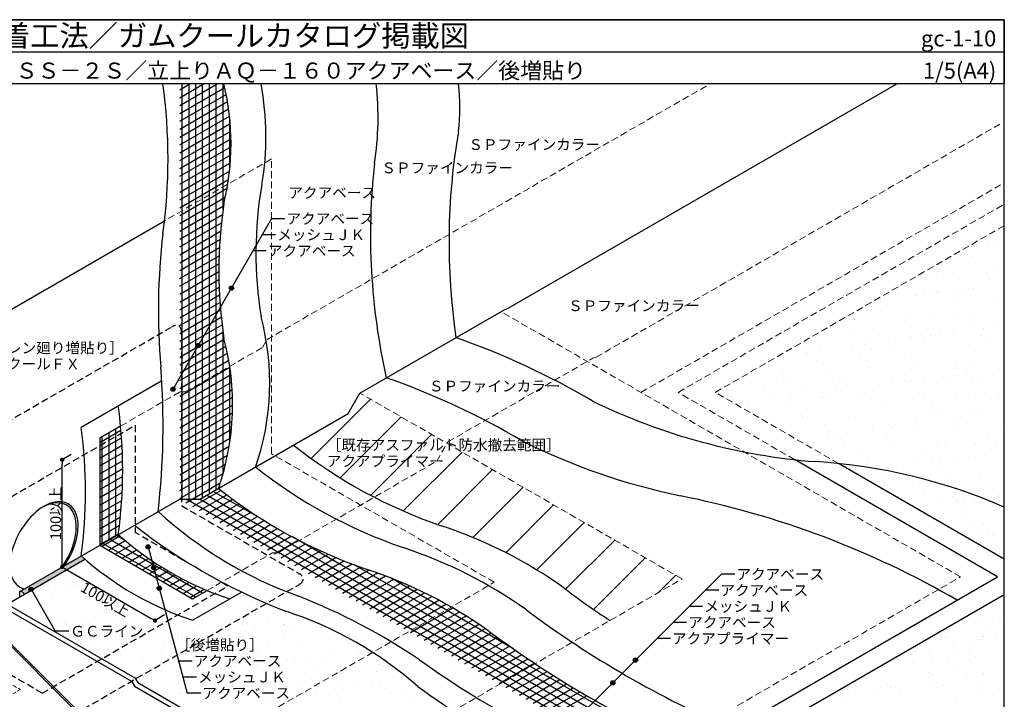
# Model space of a CAD drawing. Units: millimetres. Extents: x 0 to 1380, y 0 to 955.
# Drawn here: x 462 to 1380, y 321 to 955 of the extents above; entities that cross this region are included whole.
import ezdxf
from ezdxf.enums import TextEntityAlignment as Align

# ---------------------------------------------------------------- set-up
doc = ezdxf.new("R2010")
doc.units = ezdxf.units.MM
doc.header["$LTSCALE"] = 0.5
doc.linetypes.add('DASHED', pattern=[19.05, 12.7, -6.35])
doc.layers.get('0').update_dxf_attribs({"plot": 0})
for name, color, linetype in [('BOUSUI', 1, 'Continuous'), ('color', 9, 'Continuous'), ('HATCH', 9, 'Continuous'), ('KANAMONO', 4, 'Continuous'), ('KUTAI', 3, 'Continuous'), ('MOJI', 7, 'Continuous'), ('sunpo', 7, 'Continuous'), ('WAKU', 7, 'Continuous')]:
    doc.layers.add(name, color=color, linetype=linetype)
doc.layers.add('bousui2', color=40, linetype='DASHED', lineweight=5)
doc.styles.add('MSゴシック', font='MS Gothic.ttf')

# ---------------------------------------------------------------- blocks, each defined once
blk = doc.blocks.new('_Dot')
at = {"color": 0, "linetype": 'ByBlock', "lineweight": -2}
blk.add_line((-0.5, 0), (-1, 0), dxfattribs=at)
at = {"color": 0, "linetype": 'ByBlock', "const_width": 0.5}
blk.add_lwpolyline([(-0.25, 0, 1), (0.25, 0, 1)], format="xyb", close=True, dxfattribs=at)

msp = doc.modelspace()

# ---------------------------------------------------------------- hatches: boundary and pattern name
at = {"layer": 'color'}
h = msp.add_hatch(color=9, dxfattribs=at)
edge = h.paths.add_edge_path()
edge.add_arc((714.89, 674), 294.27, 228.23508, 229.12508)
edge.add_line((522.32, 451.49), (465.96, 418.95))
edge.add_arc((460.66, 414.77), 6.76, 38.27902, 81.72098)
edge.add_line((461.63, 421.45), (518.89, 454.51))
at = {"layer": 'MOJI'}
h = msp.add_hatch(color=256, dxfattribs=at)
edge = h.paths.add_edge_path()
edge.add_arc((659.01, 704.55), 2, 0, 360)
h = msp.add_hatch(color=256, dxfattribs=at)
edge = h.paths.add_edge_path()
edge.add_arc((628.03, 650.88), 2, 0, 360)
h = msp.add_hatch(color=256, dxfattribs=at)
edge = h.paths.add_edge_path()
edge.add_arc((604.54, 610.19), 2, 0, 360)
h = msp.add_hatch(color=256, dxfattribs=at)
edge = h.paths.add_edge_path()
edge.add_arc((581.31, 463.04), 2, 0, 360)
h = msp.add_hatch(color=256, dxfattribs=at)
edge = h.paths.add_edge_path()
edge.add_arc((586.49, 443.73), 2, 0, 360)
h = msp.add_hatch(color=256, dxfattribs=at)
edge = h.paths.add_edge_path()
edge.add_arc((472.13, 423.4), 2, 0, 360)
h = msp.add_hatch(color=256, dxfattribs=at)
edge = h.paths.add_edge_path()
edge.add_arc((591.67, 424.41), 2, 0, 360)
h = msp.add_hatch(color=256, dxfattribs=at)
edge = h.paths.add_edge_path()
edge.add_arc((1035.92, 357.34), 2, 0, 360)
h = msp.add_hatch(color=256, dxfattribs=at)
edge = h.paths.add_edge_path()
edge.add_arc((1014.7, 336.13), 2, 0, 360)

# ---------------------------------------------------------------- linework, layer by layer
msp.add_line((0, 925), (1380, 925))
at = {"layer": 'BOUSUI'}
for p, q in [((917.25, 685.68), (1279.8, 895)), ((413.52, 661.67), (596.54, 767.34)), ((778.88, 606.57), (914.17, 684.68)), ((914.17, 684.68), (917.25, 685.68)), ((914.17, 684.68), (914.17, 684.68)), ((593.97, 617.86), (518.89, 574.51)), ((767.82, 587.41), (778.88, 606.57)), ((629.52, 507.56), (767.82, 587.41)), ((1373.8, 435.09), (1184.4, 544.44)), ((1380, 451.51), (1225.35, 540.79)), ((461.63, 421.45), (610.78, 507.56)), ((610.78, 507.56), (629.52, 507.56)), ((428.4, 397.26), (522.32, 451.49)), ((503.52, 439.95), (503.52, 439.95)), ((503.52, 439.95), (503.52, 439.95)), ((1045.67, 245.65), (1373.8, 435.09)), ((461.63, 416.45), (461.63, 421.45)), ((622.81, 394.51), (668.52, 420.9)), ((1050.86, 228.64), (1380, 418.67)), ((449.83, 409.64), (569.05, 340.81)), ((449.83, 404.64), (565.88, 337.64)), ((428.4, 397.26), (516.39, 309.28)), ((428.4, 395.26), (515.25, 308.41)), ((569.05, 340.81), (571.64, 336.31)), ((565.88, 337.64), (568.47, 333.14)), ((568.47, 333.14), (735.62, 236.64)), ((571.64, 336.31), (735.62, 241.64))]:
    msp.add_line(p, q, dxfattribs=at)
for centre, radius, start, end in [((102.23, 825.26), 497.7, 351.94438, 8.05562), ((421.15, 839.31), 237.5, 346.43762, 13.56238), ((429.75, 846.21), 261.51, 350.06762, 10.75386), ((528.96, 863.66), 266.91, 350.78638, 6.74355), ((684.99, 872.85), 187.08, 353.19996, 6.80004), ((1476.65, 747.31), 614.65, 170.31672, 188.32697), ((1395.66, 754.02), 606.93, 173.67147, 192.67975), ((1060.29, 737.29), 378.38, 170.29146, 189.08419), ((1069.48, 720.58), 422.19, 171.41401, 188.58599), ((1229.33, 683.23), 638.42, 173.49916, 184.67714), ((457.78, 615.92), 237.03, 340.69562, 15.06986), ((423.14, 595.92), 237.03, 340.69562, 15.06986), ((627.34, -27.14), 726.61, 59.5426, 70.61747), ((-93.01, 575.96), 688.26, 353.31982, 4.60119), ((562.38, -64.64), 726.61, 59.5426, 70.61747), ((1249.33, 1120.77), 579.98, 244.06307, 265.52296), ((112.34, 534.51), 445.25, 352.25543, 7.74457), ((77.7, 514.51), 445.25, 352.25543, 7.74457), ((1202.8, 1108.37), 610.63, 243.53866, 258.18709), ((1005.06, 922.13), 464.38, 231.64056, 251.105), ((1171.62, 23.02), 520.56, 66.40231, 86.42716), ((969.68, 901.7), 464.38, 231.64056, 251.105), ((935.04, 881.7), 464.38, 231.64056, 251.105), ((911.54, -321.57), 848.68, 59.9857, 78.70309), ((855.28, 787.47), 393.8, 227.76477, 250.20326), ((913.96, 926.99), 562.46, 232.10325, 248.70583), ((718.65, 71.64), 433.05, 54.5945, 71.69285), ((749.53, 694), 294.27, 228.23508, 251.76492), ((683.27, 51.21), 433.05, 54.5945, 71.69285), ((714.89, 674), 294.27, 228.23508, 251.76492), ((648.63, 31.21), 433.05, 54.5945, 71.69285), ((1300.62, 847.21), 536.85, 231.92421, 237.51384), ((460.66, 414.77), 6.76, 38.27902, 81.72098), ((507.6, -126), 583.7, 55.93002, 68.45976), ((1501.95, 1164.7), 949.09, 233.25593, 246.74407), ((602, 70.6), 349.34, 48.6127, 72.0438), ((1467.3, 1144.7), 949.09, 233.25593, 246.74407), ((1353.15, 1080.89), 890.05, 234.36509, 249.78998), ((1214.45, 851.39), 643.87, 233.66709, 255.28218)]:
    msp.add_arc(centre, radius, start, end, dxfattribs=at)
msp.add_ellipse((484.23, 464.2), major_axis=(-22.47, -38.93), ratio=0.57735, start_param=1.413296, end_param=6.440686, dxfattribs=at)
at = {"layer": 'BOUSUI', "linetype": 'ByBlock', "ltscale": 0.5}
msp.add_ellipse((482.5, 463.2), major_axis=(-22.47, -38.93), ratio=0.57735, start_param=1.413296, end_param=3.899739, dxfattribs=at)
at = {"layer": 'bousui2'}
for p, q in [((692.28, 656.57), (1105.26, 895)), ((999.28, 640.09), (1378.7, 859.15)), ((696.41, 825), (596.54, 767.34)), ((696.41, 550), (696.41, 825)), ((1041.09, 607.18), (1380, 802.85)), ((1075.73, 607.18), (1380, 782.85)), ((1110.37, 607.18), (1380, 762.85)), ((1339.16, 435.09), (910.51, 682.57)), ((687.99, 649.14), (692.28, 656.57)), ((615.98, 607.56), (687.99, 649.14)), ((861, 561.03), (996.21, 639.09)), ((996.21, 639.09), (999.28, 640.09)), ((555.68, 575.75), (610.78, 607.56)), ((610.78, 607.56), (615.98, 607.56)), ((1079.35, 433.09), (778.88, 606.57)), ((1184.4, 544.44), (1075.73, 607.18)), ((1225.35, 540.79), (1110.37, 607.18)), ((850.61, 543.03), (861, 561.03)), ((904.26, 430), (696.41, 550)), ((702.58, 457.56), (850.61, 543.03)), ((636.39, 422.35), (697.38, 457.56)), ((697.38, 457.56), (702.58, 457.56)), ((641.48, 180.28), (1079.35, 433.09)), ((867.25, 162.64), (1339.16, 435.09)), ((579.35, 242.41), (904.26, 430))]:
    msp.add_line(p, q, dxfattribs=at)
at = {"layer": 'bousui2', "ltscale": 0.5}
for p, q in [((418.75, 354.93), (462.06, 329.93)), ((462.06, 329.93), (436.07, 314.93))]:
    msp.add_line(p, q, dxfattribs=at)
at = {"layer": 'HATCH'}
for p, q in [((610.78, 889.51), (620.29, 895)), ((610.78, 882.18), (632.99, 895)), ((610.78, 874.85), (645.69, 895)), ((610.78, 867.52), (652.78, 891.76)), ((613.15, 507.56), (613.15, 895)), ((619.5, 507.56), (619.5, 895)), ((625.85, 507.56), (625.85, 895)), ((632.2, 509.11), (632.2, 895)), ((638.55, 512.77), (638.55, 895)), ((644.9, 516.44), (644.9, 895)), ((651.25, 778.28), (651.25, 895)), ((610.78, 860.18), (654.16, 885.23)), ((610.78, 852.85), (655.37, 878.59)), ((610.78, 845.52), (656.4, 871.86)), ((610.78, 838.19), (657.25, 865.01)), ((610.78, 830.85), (657.9, 858.06)), ((657.6, 817.07), (657.6, 861.54)), ((610.78, 823.52), (658.36, 850.99)), ((610.78, 816.19), (658.6, 843.8)), ((610.78, 808.86), (658.63, 836.48)), ((610.78, 801.52), (658.42, 829.03)), ((610.78, 794.19), (657.97, 821.44)), ((610.78, 786.86), (657.26, 813.69)), ((610.78, 779.53), (656.27, 805.79)), ((610.78, 772.2), (654.97, 797.71)), ((610.78, 764.86), (653.35, 789.44)), ((610.78, 757.53), (651.65, 781.13)), ((610.78, 750.2), (650.58, 773.17)), ((610.78, 742.87), (649.67, 765.32)), ((610.78, 735.53), (648.91, 757.55)), ((1377.18, 757.93), (1377.18, 757.93)), ((1379.99, 755.36), (1379.99, 755.36)), ((610.78, 728.2), (648.31, 749.87)), ((1365.26, 746.06), (1365.26, 746.06)), ((1370.9, 749.31), (1370.9, 749.31)), ((1373.2, 747.11), (1373.2, 747.11)), ((610.78, 720.87), (647.85, 742.27)), ((610.78, 713.54), (647.53, 734.75)), ((610.78, 706.2), (647.34, 727.31)), ((1347.44, 729.83), (1347.44, 729.83)), ((1350.34, 733.54), (1350.34, 733.54)), ((610.78, 698.87), (647.29, 719.95)), ((1301.62, 716.45), (1301.62, 716.45)), ((1316.29, 717.67), (1316.29, 717.67)), ((1331.97, 719.43), (1331.97, 719.43)), ((1363.75, 717.76), (1363.75, 717.76)), ((1371.86, 719.94), (1371.86, 719.94)), ((610.78, 691.54), (647.36, 712.66)), ((1322.71, 713.58), (1322.71, 713.58)), ((1362.61, 715.93), (1362.61, 715.93)), ((1365.41, 713.36), (1365.41, 713.36)), ((1370.17, 713.66), (1370.17, 713.66)), ((1379.31, 708.45), (1379.31, 708.45)), ((610.78, 684.21), (647.56, 705.44)), ((610.78, 676.87), (647.88, 698.29)), ((1298.39, 698.75), (1298.39, 698.75)), ((1305.2, 698.69), (1305.2, 698.69)), ((1312.32, 704.36), (1312.32, 704.36)), ((1316.79, 702.56), (1316.79, 702.56)), ((1317.59, 700.33), (1317.59, 700.33)), ((1319.6, 699.98), (1319.6, 699.98)), ((1338.29, 703.05), (1338.29, 703.05)), ((1345.85, 698.84), (1345.85, 698.84)), ((1346.22, 704.1), (1346.22, 704.1)), ((1351.3, 704.17), (1351.3, 704.17)), ((1358.61, 705.73), (1358.61, 705.73)), ((1378.67, 701.21), (1378.67, 701.21)), ((610.78, 669.54), (648.31, 691.21)), ((1264.18, 693.29), (1264.18, 693.29)), ((1270.98, 689.18), (1270.98, 689.18)), ((1276.57, 694.93), (1276.57, 694.93)), ((1297.27, 697.65), (1297.27, 697.65)), ((1332.93, 690.07), (1332.93, 690.07)), ((1372.82, 690.58), (1372.82, 690.58)), ((610.78, 662.21), (648.86, 684.19)), ((1252.78, 688.77), (1252.78, 688.77)), ((1273.79, 686.61), (1273.79, 686.61)), ((1291.76, 688.59), (1291.76, 688.59)), ((1332.86, 687.83), (1332.86, 687.83)), ((610.78, 654.88), (649.52, 677.24)), ((1227.97, 673.23), (1227.97, 673.23)), ((1232.22, 673), (1232.22, 673)), ((1240.1, 675.24), (1240.1, 675.24)), ((1273.39, 674.48), (1273.39, 674.48)), ((1281.14, 679.42), (1281.14, 679.42)), ((1287.05, 674.46), (1287.05, 674.46)), ((1287.56, 675.33), (1287.56, 675.33)), ((1313.28, 674.99), (1313.28, 674.99)), ((1328.6, 679.51), (1328.6, 679.51)), ((1335.02, 675.41), (1335.02, 675.41)), ((1348.03, 673.93), (1348.03, 673.93)), ((1350.84, 671.36), (1350.84, 671.36)), ((1352.26, 674.81), (1352.26, 674.81)), ((1376.06, 679.59), (1376.06, 679.59)), ((610.78, 647.55), (650.29, 670.35)), ((610.78, 640.21), (651.16, 663.53)), ((651.25, 531.5), (651.25, 662.88)), ((1331.64, 662.72), (1331.64, 662.72)), ((1352.34, 665.44), (1352.34, 665.44)), ((1360.28, 666.49), (1360.28, 666.49)), ((1372.67, 668.12), (1372.67, 668.12)), ((610.78, 632.88), (652.22, 656.81)), ((1213.85, 658.9), (1213.85, 658.9)), ((1215.78, 660.42), (1215.78, 660.42)), ((1241.23, 661.08), (1241.23, 661.08)), ((1253.74, 659.41), (1253.74, 659.41)), ((1263.24, 660.5), (1263.24, 660.5)), ((1270.3, 654.64), (1270.3, 654.64)), ((1278.23, 655.69), (1278.23, 655.69)), ((1290.62, 657.32), (1290.62, 657.32)), ((1292.72, 659.22), (1292.72, 659.22)), ((1302.21, 660.56), (1302.21, 660.56)), ((1305.02, 657.98), (1305.02, 657.98)), ((1310.7, 660.59), (1310.7, 660.59)), ((1311.32, 660.04), (1311.32, 660.04)), ((1319.25, 661.09), (1319.25, 661.09)), ((1333.89, 660.7), (1333.89, 660.7)), ((1358.16, 660.67), (1358.16, 660.67)), ((1364.1, 659.21), (1364.1, 659.21)), ((1373.78, 661.21), (1373.78, 661.21)), ((610.78, 625.55), (653.83, 650.4)), ((610.78, 618.22), (655.27, 643.9)), ((1188.25, 643.84), (1188.25, 643.84)), ((1194.2, 643.82), (1194.2, 643.82)), ((1195.42, 647.7), (1195.42, 647.7)), ((1196.18, 644.88), (1196.18, 644.88)), ((1208.57, 646.52), (1208.57, 646.52)), ((1229.27, 649.24), (1229.27, 649.24)), ((1233.18, 643.64), (1233.18, 643.64)), ((1237.21, 650.28), (1237.21, 650.28)), ((1249.6, 651.92), (1249.6, 651.92)), ((1256.4, 647.18), (1256.4, 647.18)), ((1259.21, 644.61), (1259.21, 644.61)), ((1274.35, 645.12), (1274.35, 645.12)), ((1314.24, 645.63), (1314.24, 645.63)), ((1318.28, 645.83), (1318.28, 645.83)), ((1353.22, 645.44), (1353.22, 645.44)), ((1379.26, 645.31), (1379.26, 645.31)), ((610.78, 610.88), (656.53, 637.3)), ((1198.53, 641.09), (1198.53, 641.09)), ((1204.95, 636.99), (1204.95, 636.99)), ((1210.59, 633.81), (1210.59, 633.81)), ((1245.98, 641.17), (1245.98, 641.17)), ((1252.41, 637.08), (1252.41, 637.08)), ((1293.44, 641.26), (1293.44, 641.26)), ((1299.87, 637.16), (1299.87, 637.16)), ((1340.9, 641.35), (1340.9, 641.35)), ((1347.33, 637.25), (1347.33, 637.25)), ((610.78, 603.55), (657.62, 630.59)), ((657.6, 561.1), (657.6, 630.75)), ((1173.64, 628.05), (1173.64, 628.05)), ((1213.4, 631.23), (1213.4, 631.23)), ((1214.81, 629.53), (1214.81, 629.53)), ((1254.7, 630.04), (1254.7, 630.04)), ((1272.47, 632.46), (1272.47, 632.46)), ((1293.68, 629.86), (1293.68, 629.86)), ((1333.45, 631.93), (1333.45, 631.93)), ((1334.85, 631.34), (1334.85, 631.34)), ((1336.26, 629.36), (1336.26, 629.36)), ((1345.69, 625.11), (1345.69, 625.11)), ((1366.39, 627.83), (1366.39, 627.83)), ((1374.33, 628.88), (1374.33, 628.88)), ((1374.74, 631.85), (1374.74, 631.85)), ((610.78, 596.22), (658.53, 623.79)), ((610.78, 588.89), (659.24, 616.87)), ((1164.77, 620.43), (1164.77, 620.43)), ((1167.58, 617.86), (1167.58, 617.86)), ((1180.63, 622.17), (1180.63, 622.17)), ((1226.66, 619.08), (1226.66, 619.08)), ((1228.09, 622.25), (1228.09, 622.25)), ((1275.31, 615.75), (1275.31, 615.75)), ((1275.55, 622.34), (1275.55, 622.34)), ((1284.35, 617.03), (1284.35, 617.03)), ((1287.64, 618.56), (1287.64, 618.56)), ((1290.45, 615.98), (1290.45, 615.98)), ((1292.28, 618.08), (1292.28, 618.08)), ((1304.67, 619.71), (1304.67, 619.71)), ((1315.2, 616.26), (1315.2, 616.26)), ((1323.01, 622.43), (1323.01, 622.43)), ((1325.37, 622.43), (1325.37, 622.43)), ((1333.3, 623.48), (1333.3, 623.48)), ((1349.52, 617.21), (1349.52, 617.21)), ((1354.18, 616.08), (1354.18, 616.08)), ((1370.47, 622.51), (1370.47, 622.51)), ((610.78, 581.55), (659.76, 609.83)), ((1118.96, 607.05), (1118.96, 607.05)), ((1155.27, 613.95), (1155.27, 613.95)), ((1195.16, 614.46), (1195.16, 614.46)), ((1202.3, 606.23), (1202.3, 606.23)), ((1210.24, 607.28), (1210.24, 607.28)), ((1222.63, 608.91), (1222.63, 608.91)), ((1234.14, 614.27), (1234.14, 614.27)), ((1243.33, 611.63), (1243.33, 611.63)), ((1251.26, 612.68), (1251.26, 612.68)), ((1263.65, 614.31), (1263.65, 614.31)), ((610.78, 574.22), (660.08, 602.68)), ((733.45, 545.46), (788.82, 600.83)), ((1121.77, 604.48), (1121.77, 604.48)), ((1135.62, 598.87), (1135.62, 598.87)), ((1140.58, 598.1), (1140.58, 598.1)), ((1161.28, 600.83), (1161.28, 600.83)), ((1163.37, 602.84), (1163.37, 602.84)), ((1169.21, 601.87), (1169.21, 601.87)), ((1169.8, 598.74), (1169.8, 598.74)), ((1174.6, 598.69), (1174.6, 598.69)), ((1180.84, 605.71), (1180.84, 605.71)), ((1181.6, 603.51), (1181.6, 603.51)), ((1210.83, 602.92), (1210.83, 602.92)), ((1215.77, 600.17), (1215.77, 600.17)), ((1217.26, 598.83), (1217.26, 598.83)), ((1241.82, 605.18), (1241.82, 605.18)), ((1244.63, 602.61), (1244.63, 602.61)), ((1255.66, 600.68), (1255.66, 600.68)), ((1258.29, 603.01), (1258.29, 603.01)), ((1264.72, 598.92), (1264.72, 598.92)), ((1294.64, 600.49), (1294.64, 600.49)), ((1303.71, 603.83), (1303.71, 603.83)), ((1305.75, 603.1), (1305.75, 603.1)), ((1312.18, 599), (1312.18, 599)), ((1335.81, 601.97), (1335.81, 601.97)), ((1353.21, 603.18), (1353.21, 603.18)), ((1359.64, 599.09), (1359.64, 599.09)), ((1364.69, 603.31), (1364.69, 603.31)), ((1367.5, 600.74), (1367.5, 600.74)), ((1375.7, 602.48), (1375.7, 602.48)), ((610.78, 566.89), (660.17, 595.4)), ((610.78, 559.56), (660.04, 588)), ((1196.01, 591.81), (1196.01, 591.81)), ((1198.82, 589.23), (1198.82, 589.23)), ((1257.89, 590.46), (1257.89, 590.46)), ((1318.87, 589.94), (1318.87, 589.94)), ((610.78, 552.22), (659.67, 580.45)), ((760.35, 527.46), (817.28, 584.39)), ((1156.23, 584.58), (1156.23, 584.58)), ((1192.94, 584), (1192.94, 584)), ((1196.12, 585.09), (1196.12, 585.09)), ((1235.1, 584.91), (1235.1, 584.91)), ((1240.4, 584.09), (1240.4, 584.09)), ((1276.27, 586.39), (1276.27, 586.39)), ((1287.86, 584.18), (1287.86, 584.18)), ((1298.4, 579.42), (1298.4, 579.42)), ((1306.33, 580.47), (1306.33, 580.47)), ((1316.16, 586.9), (1316.16, 586.9)), ((1318.72, 582.1), (1318.72, 582.1)), ((1321.68, 587.36), (1321.68, 587.36)), ((1335.32, 584.26), (1335.32, 584.26)), ((1339.42, 584.82), (1339.42, 584.82)), ((1347.36, 585.87), (1347.36, 585.87)), ((1355.14, 586.71), (1355.14, 586.71)), ((1359.74, 587.5), (1359.74, 587.5)), ((555.68, 575.75), (536.21, 564.51)), ((536.21, 560.5), (556.01, 571.93)), ((544.93, 469.54), (544.93, 569.54)), ((551.28, 473.21), (551.28, 573.21)), ((610.78, 544.89), (659.04, 572.75)), ((1212.08, 577.08), (1212.08, 577.08)), ((1216.73, 570.8), (1216.73, 570.8)), ((1224.29, 569.67), (1224.29, 569.67)), ((1236.68, 571.3), (1236.68, 571.3)), ((1256.62, 571.31), (1256.62, 571.31)), ((1257.38, 574.02), (1257.38, 574.02)), ((1265.31, 575.07), (1265.31, 575.07)), ((1273.06, 576.56), (1273.06, 576.56)), ((1275.87, 573.99), (1275.87, 573.99)), ((1277.7, 576.7), (1277.7, 576.7)), ((1295.6, 571.13), (1295.6, 571.13)), ((1334.94, 575.21), (1334.94, 575.21)), ((1336.77, 572.61), (1336.77, 572.61)), ((1376.66, 573.12), (1376.66, 573.12)), ((536.21, 553.16), (556.55, 564.91)), ((536.21, 564.51), (536.21, 464.51)), ((538.58, 465.87), (538.58, 565.87)), ((610.78, 537.56), (658.13, 564.9)), ((788.91, 511.12), (845.75, 567.96)), ((1195.65, 565.9), (1195.65, 565.9)), ((1216.35, 568.62), (1216.35, 568.62)), ((1223.14, 564.76), (1223.14, 564.76)), ((1227.25, 563.18), (1227.25, 563.18)), ((1229.57, 560.67), (1229.57, 560.67)), ((1230.06, 560.61), (1230.06, 560.61)), ((1270.6, 564.85), (1270.6, 564.85)), ((1277.03, 560.75), (1277.03, 560.75)), ((1289.13, 561.84), (1289.13, 561.84)), ((1318.06, 564.93), (1318.06, 564.93)), ((1324.49, 560.84), (1324.49, 560.84)), ((1350.11, 561.31), (1350.11, 561.31)), ((1365.52, 565.02), (1365.52, 565.02)), ((1371.95, 560.93), (1371.95, 560.93)), ((536.21, 545.83), (556.98, 557.82)), ((610.78, 530.23), (656.93, 556.87)), ((819.24, 496.55), (874.22, 551.52)), ((1236.06, 555.54), (1236.06, 555.54)), ((1277.23, 557.02), (1277.23, 557.02)), ((1317.12, 557.53), (1317.12, 557.53)), ((1352.92, 558.74), (1352.92, 558.74)), ((1356.1, 557.35), (1356.1, 557.35)), ((536.21, 538.5), (557.3, 550.67)), ((536.21, 531.17), (557.5, 543.46)), ((610.78, 522.9), (655.41, 548.66)), ((1243.32, 548.46), (1243.32, 548.46)), ((1252.7, 545.93), (1252.7, 545.93)), ((1257.58, 541.95), (1257.58, 541.95)), ((1300.16, 546.01), (1300.16, 546.01)), ((1304.3, 547.94), (1304.3, 547.94)), ((1307.11, 545.36), (1307.11, 545.36)), ((1320.38, 542.86), (1320.38, 542.86)), ((1332.77, 544.49), (1332.77, 544.49)), ((1337.73, 543.24), (1337.73, 543.24)), ((1347.62, 546.1), (1347.62, 546.1)), ((1353.47, 547.22), (1353.47, 547.22)), ((1361.41, 548.26), (1361.41, 548.26)), ((1366.18, 546.59), (1366.18, 546.59)), ((1373.8, 549.89), (1373.8, 549.89)), ((1377.62, 543.75), (1377.62, 543.75)), ((536.21, 523.83), (557.59, 536.18)), ((610.78, 515.56), (653.54, 540.25)), ((851.48, 483.88), (902.68, 535.09)), ((1230.43, 538.38), (1230.43, 538.38)), ((1238.36, 537.28), (1238.36, 537.28)), ((1255.02, 533.96), (1255.02, 533.96)), ((1271.43, 536.41), (1271.43, 536.41)), ((1279.36, 537.46), (1279.36, 537.46)), ((1291.75, 539.09), (1291.75, 539.09)), ((1296.56, 541.76), (1296.56, 541.76)), ((1312.45, 541.81), (1312.45, 541.81)), ((1320.36, 533.21), (1320.36, 533.21)), ((536.21, 516.5), (557.55, 528.83)), ((610.78, 508.23), (651.28, 531.61)), ((1254.47, 524.56), (1254.47, 524.56)), ((1256.2, 527.83), (1256.2, 527.83)), ((1262.81, 528.7), (1262.81, 528.7)), ((1273.13, 530.06), (1273.13, 530.06)), ((1288.77, 525.79), (1288.77, 525.79)), ((1318.08, 528.17), (1318.08, 528.17)), ((1330.37, 526.77), (1330.37, 526.77)), ((1357.06, 527.98), (1357.06, 527.98)), ((1377.83, 526.86), (1377.83, 526.86)), ((536.21, 509.17), (557.4, 521.4)), ((622.32, 507.56), (648.59, 522.73)), ((622.9, 500.56), (649.17, 515.73)), ((690.06, 487.19), (642.15, 514.85)), ((884.27, 471.77), (931.15, 518.65)), ((1267.67, 522.38), (1267.67, 522.38)), ((1270.01, 520.23), (1270.01, 520.23)), ((1295.15, 522.41), (1295.15, 522.41)), ((1300.5, 519), (1300.5, 519)), ((1319.23, 521.25), (1319.23, 521.25)), ((1335.53, 519.31), (1335.53, 519.31)), ((1336.8, 522.68), (1336.8, 522.68)), ((1338.34, 516.74), (1338.34, 516.74)), ((1378.58, 514.39), (1378.58, 514.39)), ((536.21, 501.84), (557.11, 513.91)), ((536.21, 494.5), (556.7, 506.33)), ((616.55, 504.23), (622.32, 507.56)), ((1040.68, 262.76), (616.68, 507.56)), ((629.25, 496.9), (654.62, 511.54)), ((1047.03, 266.43), (629.38, 507.56)), ((635.6, 493.23), (660.16, 507.41)), ((1053.38, 270.1), (635.8, 511.19)), ((1281.06, 510.11), (1281.06, 510.11)), ((1304.89, 513.08), (1304.89, 513.08)), ((1319.78, 506.72), (1319.78, 506.72)), ((1331.87, 509.67), (1331.87, 509.67)), ((1334.21, 507.53), (1334.21, 507.53)), ((1336.28, 505.49), (1336.28, 505.49)), ((1339.19, 514.31), (1339.19, 514.31)), ((1342.89, 506.36), (1342.89, 506.36)), ((1353.21, 507.72), (1353.21, 507.72)), ((1359.33, 506.79), (1359.33, 506.79)), ((1367.52, 509.61), (1367.52, 509.61)), ((1375.46, 510.65), (1375.46, 510.65)), ((536.21, 487.17), (556.15, 498.68)), ((641.95, 489.57), (665.8, 503.33)), ((648.3, 485.9), (671.54, 499.31)), ((915.01, 457.61), (959.62, 502.22)), ((1302.09, 500.99), (1302.09, 500.99)), ((1308.7, 501.86), (1308.7, 501.86)), ((1319.03, 503.22), (1319.03, 503.22)), ((1322.81, 501.75), (1322.81, 501.75)), ((1345.26, 497.4), (1345.26, 497.4)), ((1355.3, 501.59), (1355.3, 501.59)), ((536.21, 479.84), (555.45, 490.95)), ((654.65, 482.23), (677.38, 495.35)), ((661, 478.57), (683.32, 491.45)), ((667.35, 474.9), (689.38, 487.62)), ((1339.99, 489.84), (1339.99, 489.84)), ((1344.95, 490.68), (1344.95, 490.68)), ((1350.31, 487.27), (1350.31, 487.27)), ((1373.23, 490.26), (1373.23, 490.26)), ((536.21, 472.51), (554.62, 483.14)), ((673.7, 471.23), (695.54, 483.84)), ((680.05, 467.57), (701.81, 480.13)), ((943.84, 441.54), (988.08, 485.78)), ((1357.9, 485.82), (1357.9, 485.82)), ((1360.24, 483.67), (1360.24, 483.67)), ((536.21, 465.18), (553.63, 475.23)), ((537.93, 463.51), (554.88, 473.3)), ((544.28, 459.85), (559.98, 468.91)), ((632.11, 419.87), (545.51, 469.87)), ((560.21, 468.72), (551.86, 473.54)), ((686.4, 463.9), (708.2, 476.49)), ((692.75, 460.24), (714.71, 472.91)), ((699.1, 456.57), (721.34, 469.41)), ((1059.73, 273.76), (715.87, 472.29)), ((970.82, 423.61), (1016.55, 469.35)), ((1347.99, 474.15), (1347.99, 474.15)), ((1354.6, 475.02), (1354.6, 475.02)), ((1356.1, 477.12), (1356.1, 477.12)), ((1364.92, 476.38), (1364.92, 476.38)), ((1369.59, 474.99), (1369.59, 474.99)), ((1371.29, 473.55), (1371.29, 473.55)), ((536.21, 464.51), (622.81, 414.51)), ((625.76, 416.21), (539.16, 466.21)), ((550.63, 456.18), (565.21, 464.61)), ((556.98, 452.52), (570.6, 460.38)), ((705.45, 452.9), (728.09, 465.98)), ((711.8, 449.24), (734.98, 462.62)), ((718.15, 445.57), (742, 459.34)), ((1374.03, 465.79), (1374.03, 465.79)), ((563.33, 448.85), (576.13, 456.24)), ((569.68, 445.18), (581.82, 452.2)), ((724.5, 441.91), (749.16, 456.14)), ((730.85, 438.24), (756.46, 453.03)), ((996.75, 404.64), (1045.01, 452.91)), ((509.75, 441.61), (509.75, 441.61)), ((576.03, 441.52), (587.67, 448.24)), ((582.38, 437.85), (593.69, 444.38)), ((737.2, 434.57), (763.92, 450)), ((743.55, 430.91), (771.52, 447.06)), ((749.9, 427.24), (779.3, 444.21)), ((756.25, 423.57), (787.25, 441.47)), ((1066.08, 277.43), (773.65, 446.26)), ((524.15, 440.77), (524.15, 440.77)), ((538.3, 433.32), (538.3, 433.32)), ((588.73, 434.19), (599.88, 440.62)), ((595.08, 430.52), (606.25, 436.97)), ((601.43, 426.85), (612.8, 433.42)), ((762.6, 419.91), (795.17, 438.71)), ((768.95, 416.24), (802.91, 435.85)), ((775.3, 412.58), (810.47, 432.88)), ((921.64, 368.16), (807.43, 434.09)), ((1057.45, 420.45), (1073.48, 436.48)), ((486.87, 426.54), (486.87, 426.54)), ((495.38, 425.5), (495.38, 425.5)), ((504.12, 428.81), (504.12, 428.81)), ((507.03, 427.63), (507.03, 427.63)), ((510.73, 429.68), (510.73, 429.68)), ((514.52, 428.3), (514.52, 428.3)), ((516.86, 426.15), (516.86, 426.15)), ((521.05, 431.04), (521.05, 431.04)), ((534.93, 425.57), (534.93, 425.57)), ((541.33, 428.87), (541.33, 428.87)), ((607.78, 423.19), (619.56, 429.99)), ((614.13, 419.52), (626.52, 426.68)), ((620.48, 415.85), (633.7, 423.49)), ((781.65, 408.91), (817.87, 429.82)), ((788, 405.24), (825.11, 426.67)), ((794.35, 401.58), (832.2, 423.43)), ((476.34, 417.15), (476.34, 417.15)), ((478.68, 415.01), (478.68, 415.01)), ((491.71, 415.88), (491.71, 415.88)), ((500.73, 422.09), (500.73, 422.09)), ((524.95, 416.3), (524.95, 416.3)), ((527.91, 416.03), (527.91, 416.03)), ((540.28, 422.16), (540.28, 422.16)), ((557.44, 416.15), (557.44, 416.15)), ((622.81, 414.51), (636.39, 422.35)), ((669.5, 417.71), (669.5, 417.71)), ((681.12, 414.03), (681.12, 414.03)), ((800.7, 397.91), (839.14, 420.1)), ((807.05, 394.25), (845.94, 416.7)), ((480.46, 409.73), (480.46, 409.73)), ((489.73, 404.88), (489.73, 404.88)), ((520.01, 409.8), (520.01, 409.8)), ((540.55, 404.44), (540.55, 404.44)), ((542.13, 404.4), (542.13, 404.4)), ((559.56, 409.88), (559.56, 409.88)), ((566.95, 404.2), (566.95, 404.2)), ((575.37, 404.82), (575.37, 404.82)), ((584.2, 406.48), (584.2, 406.48)), ((675.4, 406.32), (675.4, 406.32)), ((678.21, 410.09), (678.21, 410.09)), ((683.46, 411.89), (683.46, 411.89)), ((813.4, 390.58), (852.6, 413.21)), ((819.75, 386.91), (859.14, 409.65)), ((826.1, 383.25), (865.54, 406.02)), ((1371.41, 411.47), (1371.41, 411.47)), ((1378.02, 412.34), (1378.02, 412.34)), ((475.34, 403.32), (475.34, 403.32)), ((498.58, 395.2), (498.58, 395.2)), ((507.83, 403.16), (507.83, 403.16)), ((515.83, 397.47), (515.83, 397.47)), ((522.44, 398.34), (522.44, 398.34)), ((532.76, 399.7), (532.76, 399.7)), ((542.89, 402.3), (542.89, 402.3)), ((550.01, 401.97), (550.01, 401.97)), ((556.62, 402.84), (556.62, 402.84)), ((592.12, 403.32), (592.12, 403.32)), ((642.94, 402.88), (642.94, 402.88)), ((645.28, 400.74), (645.28, 400.74)), ((694.5, 401.76), (694.5, 401.76)), ((832.45, 379.58), (871.82, 402.31)), ((838.8, 375.91), (877.98, 398.54)), ((1358.5, 403.71), (1358.5, 403.71)), ((1375.72, 395.28), (1375.72, 395.28)), ((481.64, 392.97), (481.64, 392.97)), ((488.25, 393.84), (488.25, 393.84)), ((492.51, 391.41), (492.51, 391.41)), ((502.37, 393.3), (502.37, 393.3)), ((504.71, 391.15), (504.71, 391.15)), ((505.63, 393.7), (505.63, 393.7)), ((510.99, 390.29), (510.99, 390.29)), ((525.76, 391.83), (525.76, 391.83)), ((545.18, 393.77), (545.18, 393.77)), ((550.54, 390.36), (550.54, 390.36)), ((553.94, 392.17), (553.94, 392.17)), ((558.24, 391.68), (558.24, 391.68)), ((584.73, 393.84), (584.73, 393.84)), ((590.09, 390.43), (590.09, 390.43)), ((592.54, 392.91), (592.54, 392.91)), ((604.76, 391.74), (604.76, 391.74)), ((607.1, 389.59), (607.1, 389.59)), ((624.28, 393.91), (624.28, 393.91)), ((625.79, 393.34), (625.79, 393.34)), ((629.64, 390.5), (629.64, 390.5)), ((656.33, 390.62), (656.33, 390.62)), ((658.28, 393.18), (658.28, 393.18)), ((663.83, 393.98), (663.83, 393.98)), ((669.19, 390.57), (669.19, 390.57)), ((681.21, 386.37), (681.21, 386.37)), ((692.58, 394.42), (692.58, 394.42)), ((698.46, 388.64), (698.46, 388.64)), ((703.38, 394.06), (703.38, 394.06)), ((705.07, 389.51), (705.07, 389.51)), ((707.15, 390.18), (707.15, 390.18)), ((708.74, 390.64), (708.74, 390.64)), ((709.49, 388.03), (709.49, 388.03)), ((715.4, 390.87), (715.4, 390.87)), ((725.82, 394.84), (725.82, 394.84)), ((732.65, 393.14), (732.65, 393.14)), ((845.15, 372.25), (884.03, 394.69)), ((851.5, 368.58), (889.96, 390.78)), ((857.85, 364.92), (895.77, 386.81)), ((1341.53, 391.79), (1341.53, 391.79)), ((1343.19, 391.96), (1343.19, 391.96)), ((1359.64, 391.97), (1359.64, 391.97)), ((1361.98, 389.82), (1361.98, 389.82)), ((1376.43, 392.38), (1376.43, 392.38)), ((508.63, 378.69), (508.63, 378.69)), ((515.76, 381.03), (515.76, 381.03)), ((530.27, 378), (530.27, 378)), ((542.93, 379.93), (542.93, 379.93)), ((566.58, 380.59), (566.58, 380.59)), ((568.92, 378.45), (568.92, 378.45)), ((569.82, 378.07), (569.82, 378.07)), ((576.17, 380.35), (576.17, 380.35)), ((608.66, 380.19), (608.66, 380.19)), ((609.37, 378.15), (609.37, 378.15)), ((612.84, 377.36), (612.84, 377.36)), ((618.15, 379.47), (618.15, 379.47)), ((630.09, 379.63), (630.09, 379.63)), ((636.7, 380.51), (636.7, 380.51)), ((642.96, 381.43), (642.96, 381.43)), ((647.03, 381.86), (647.03, 381.86)), ((648.92, 378.22), (648.92, 378.22)), ((664.28, 384.14), (664.28, 384.14)), ((668.97, 379.03), (668.97, 379.03)), ((670.89, 385.01), (670.89, 385.01)), ((671.31, 376.89), (671.31, 376.89)), ((676.2, 381.85), (676.2, 381.85)), ((688.47, 378.29), (688.47, 378.29)), ((708.69, 381.7), (708.69, 381.7)), ((720.54, 377.91), (720.54, 377.91)), ((728.02, 378.36), (728.02, 378.36)), ((742.99, 382.93), (742.99, 382.93)), ((864.2, 361.25), (901.44, 382.75)), ((870.55, 357.58), (907.02, 378.64)), ((1321.26, 379.44), (1321.26, 379.44)), ((1321.46, 380.82), (1321.46, 380.82)), ((1323.8, 378.68), (1323.8, 378.68)), ((1326.81, 379.39), (1326.81, 379.39)), ((1359.3, 379.24), (1359.3, 379.24)), ((1360.81, 379.51), (1360.81, 379.51)), ((1365.87, 377.85), (1365.87, 377.85)), ((1373.03, 379.7), (1373.03, 379.7)), ((528.4, 369.45), (528.4, 369.45)), ((544.47, 368.36), (544.47, 368.36)), ((561.72, 370.63), (561.72, 370.63)), ((568.33, 371.5), (568.33, 371.5)), ((578.66, 372.86), (578.66, 372.86)), ((579.97, 368.32), (579.97, 368.32)), ((593.34, 368.44), (593.34, 368.44)), ((595.91, 375.13), (595.91, 375.13)), ((602.52, 376), (602.52, 376)), ((626.59, 368.87), (626.59, 368.87)), ((630.79, 367.89), (630.79, 367.89)), ((659.08, 368.71), (659.08, 368.71)), ((693.38, 369.95), (693.38, 369.95)), ((726.62, 370.37), (726.62, 370.37)), ((759.11, 370.21), (759.11, 370.21)), ((876.9, 353.92), (912.64, 374.55)), ((883.25, 350.25), (918.32, 370.5)), ((1297.49, 368.85), (1297.49, 368.85)), ((1314.74, 371.12), (1314.74, 371.12)), ((1321.36, 371.99), (1321.36, 371.99)), ((1331.68, 373.35), (1331.68, 373.35)), ((1334.85, 368.55), (1334.85, 368.55)), ((1343.99, 367.49), (1343.99, 367.49)), ((1348.93, 375.63), (1348.93, 375.63)), ((1355.54, 376.5), (1355.54, 376.5)), ((1377.23, 367.91), (1377.23, 367.91)), ((526.56, 367.36), (526.56, 367.36)), ((527.54, 366.13), (527.54, 366.13)), ((530.74, 367.3), (530.74, 367.3)), ((534.15, 367), (534.15, 367)), ((555.44, 361.97), (555.44, 361.97)), ((559.04, 367.21), (559.04, 367.21)), ((560.79, 358.56), (560.79, 358.56)), ((594.99, 362.04), (594.99, 362.04)), ((600.34, 358.63), (600.34, 358.63)), ((633.13, 365.74), (633.13, 365.74)), ((634.54, 362.11), (634.54, 362.11)), ((639.89, 358.7), (639.89, 358.7)), ((674.09, 362.18), (674.09, 362.18)), ((679.44, 358.77), (679.44, 358.77)), ((682.36, 366.76), (682.36, 366.76)), ((713.64, 362.25), (713.64, 362.25)), ((718.99, 358.84), (718.99, 358.84)), ((727.11, 359.53), (727.11, 359.53)), ((733.18, 366.33), (733.18, 366.33)), ((735.52, 364.18), (735.52, 364.18)), ((743.79, 358.46), (743.79, 358.46)), ((744.36, 361.8), (744.36, 361.8)), ((750.97, 362.67), (750.97, 362.67)), ((753.19, 362.33), (753.19, 362.33)), ((758.54, 358.91), (758.54, 358.91)), ((761.29, 364.03), (761.29, 364.03)), ((777.04, 358.89), (777.04, 358.89)), ((778.54, 366.3), (778.54, 366.3)), ((784.74, 365.2), (784.74, 365.2)), ((785.15, 367.17), (785.15, 367.17)), ((792.74, 362.4), (792.74, 362.4)), ((798.09, 358.99), (798.09, 358.99)), ((889.6, 346.58), (924.04, 366.47)), ((895.95, 342.92), (929.82, 362.47)), ((902.3, 339.25), (935.64, 358.5)), ((1306.88, 363.33), (1306.88, 363.33)), ((1309.69, 366.25), (1309.69, 366.25)), ((1312.24, 359.92), (1312.24, 359.92)), ((1346.43, 363.4), (1346.43, 363.4)), ((1351.79, 359.99), (1351.79, 359.99)), ((541.79, 357.18), (541.79, 357.18)), ((543.73, 355.46), (543.73, 355.46)), ((576.97, 355.88), (576.97, 355.88)), ((592.61, 356.74), (592.61, 356.74)), ((594.95, 354.59), (594.95, 354.59)), ((609.46, 355.72), (609.46, 355.72)), ((643.76, 356.96), (643.76, 356.96)), ((644.18, 355.62), (644.18, 355.62)), ((648.41, 349.16), (648.41, 349.16)), ((658.74, 350.52), (658.74, 350.52)), ((675.99, 352.79), (675.99, 352.79)), ((677, 357.38), (677, 357.38)), ((682.6, 353.67), (682.6, 353.67)), ((692.92, 355.02), (692.92, 355.02)), ((695, 355.18), (695, 355.18)), ((697.34, 353.03), (697.34, 353.03)), ((709.49, 357.23), (709.49, 357.23)), ((710.17, 357.3), (710.17, 357.3)), ((716.78, 358.17), (716.78, 358.17)), ((746.57, 354.06), (746.57, 354.06)), ((797.38, 353.62), (797.38, 353.62)), ((799.72, 351.48), (799.72, 351.48)), ((908.65, 335.59), (941.52, 354.56)), ((915, 331.92), (947.44, 350.65)), ((1294.37, 354.5), (1294.37, 354.5)), ((1296.67, 357.41), (1296.67, 357.41)), ((1327.61, 354.92), (1327.61, 354.92)), ((1347.49, 356.97), (1347.49, 356.97)), ((1349.83, 354.82), (1349.83, 354.82)), ((1360.1, 354.77), (1360.1, 354.77)), ((580.04, 340.16), (580.04, 340.16)), ((580.07, 346.27), (580.07, 346.27)), ((590.37, 341.52), (590.37, 341.52)), ((594.14, 343.97), (594.14, 343.97)), ((606, 344.47), (606, 344.47)), ((607.62, 343.79), (607.62, 343.79)), ((614.23, 344.66), (614.23, 344.66)), ((619.62, 346.34), (619.62, 346.34)), ((624.55, 346.02), (624.55, 346.02)), ((627.39, 344.4), (627.39, 344.4)), ((641.8, 348.29), (641.8, 348.29)), ((656.82, 344.03), (656.82, 344.03)), ((659.16, 341.89), (659.16, 341.89)), ((659.17, 346.42), (659.17, 346.42)), ((659.88, 344.24), (659.88, 344.24)), ((694.18, 345.48), (694.18, 345.48)), ((698.72, 346.49), (698.72, 346.49)), ((708.39, 342.91), (708.39, 342.91)), ((727.42, 345.9), (727.42, 345.9)), ((738.27, 346.56), (738.27, 346.56)), ((759.21, 342.47), (759.21, 342.47)), ((759.91, 345.74), (759.91, 345.74)), ((761.55, 340.33), (761.55, 340.33)), ((777.82, 346.63), (777.82, 346.63)), ((794.21, 346.98), (794.21, 346.98)), ((810.77, 341.35), (810.77, 341.35)), ((921.35, 328.25), (953.42, 346.77)), ((927.7, 324.59), (959.45, 342.92)), ((1258.5, 346.26), (1258.5, 346.26)), ((1278, 341.94), (1278, 341.94)), ((1291.97, 347.57), (1291.97, 347.57)), ((1309.31, 345.82), (1309.31, 345.82)), ((1310.49, 341.78), (1310.49, 341.78)), ((1311.65, 343.68), (1311.65, 343.68)), ((1331.52, 347.64), (1331.52, 347.64)), ((1333.06, 340.65), (1333.06, 340.65)), ((1343.39, 342.01), (1343.39, 342.01)), ((1344.79, 343.02), (1344.79, 343.02)), ((1360.64, 344.28), (1360.64, 344.28)), ((1360.88, 344.7), (1360.88, 344.7)), ((1367.25, 345.15), (1367.25, 345.15)), ((1371.07, 347.71), (1371.07, 347.71)), ((1377.58, 346.51), (1377.58, 346.51)), ((1378.03, 343.44), (1378.03, 343.44)), ((573.43, 339.29), (573.43, 339.29)), ((610.26, 331.25), (610.26, 331.25)), ((618.64, 332.89), (618.64, 332.89)), ((620.98, 330.74), (620.98, 330.74)), ((644.56, 332.49), (644.56, 332.49)), ((670.21, 331.76), (670.21, 331.76)), ((677.8, 332.91), (677.8, 332.91)), ((710.29, 332.76), (710.29, 332.76)), ((721.03, 331.33), (721.03, 331.33)), ((744.59, 333.99), (744.59, 333.99)), ((762.68, 331.33), (762.68, 331.33)), ((773, 332.69), (773, 332.69)), ((777.84, 334.42), (777.84, 334.42)), ((790.25, 334.96), (790.25, 334.96)), ((796.86, 335.83), (796.86, 335.83)), ((807.19, 337.19), (807.19, 337.19)), ((810.32, 334.26), (810.32, 334.26)), ((824.44, 339.46), (824.44, 339.46)), ((934.05, 320.92), (965.53, 339.1)), ((940.4, 317.26), (971.67, 335.31)), ((946.75, 313.59), (977.86, 331.55)), ((1238.04, 331.39), (1238.04, 331.39)), ((1258.08, 330.78), (1258.08, 330.78)), ((1264.69, 331.65), (1264.69, 331.65)), ((1271.14, 334.68), (1271.14, 334.68)), ((1273.48, 332.53), (1273.48, 332.53)), ((1275.02, 333.01), (1275.02, 333.01)), ((1277.59, 331.46), (1277.59, 331.46)), ((1292.27, 335.28), (1292.27, 335.28)), ((1298.88, 336.15), (1298.88, 336.15)), ((1309.2, 337.51), (1309.2, 337.51)), ((1317.14, 331.53), (1317.14, 331.53)), ((1322.7, 333.55), (1322.7, 333.55)), ((1326.45, 339.78), (1326.45, 339.78)), ((1356.69, 331.6), (1356.69, 331.6)), ((1373.52, 333.12), (1373.52, 333.12)), ((1375.86, 330.97), (1375.86, 330.97)), ((605.25, 330.24), (605.25, 330.24)), ((610.6, 326.83), (610.6, 326.83)), ((644.8, 330.31), (644.8, 330.31)), ((650.15, 326.9), (650.15, 326.9)), ((684.34, 330.38), (684.34, 330.38)), ((689.7, 326.97), (689.7, 326.97)), ((694.31, 322.32), (694.31, 322.32)), ((704.63, 323.68), (704.63, 323.68)), ((721.88, 325.95), (721.88, 325.95)), ((723.37, 329.18), (723.37, 329.18)), ((723.89, 330.45), (723.89, 330.45)), ((728.49, 326.83), (728.49, 326.83)), ((729.25, 327.04), (729.25, 327.04)), ((738.82, 328.18), (738.82, 328.18)), ((756.07, 330.46), (756.07, 330.46)), ((763.44, 330.52), (763.44, 330.52)), ((768.8, 327.11), (768.8, 327.11)), ((772.6, 330.2), (772.6, 330.2)), ((795.01, 322.51), (795.01, 322.51)), ((802.99, 330.6), (802.99, 330.6)), ((808.35, 327.18), (808.35, 327.18)), ((823.41, 329.77), (823.41, 329.77)), ((825.76, 327.62), (825.76, 327.62)), ((828.25, 322.93), (828.25, 322.93)), ((953.1, 309.92), (984.1, 327.82)), ((959.45, 306.26), (990.4, 324.13)), ((1223.9, 326.28), (1223.9, 326.28)), ((1228.38, 328.95), (1228.38, 328.95)), ((1230.51, 327.15), (1230.51, 327.15)), ((1232.96, 323.53), (1232.96, 323.53)), ((1240.83, 328.51), (1240.83, 328.51)), ((1243.39, 327.97), (1243.39, 327.97)), ((1260.87, 328.79), (1260.87, 328.79)), ((1282.94, 328.05), (1282.94, 328.05)), ((1284.53, 322.41), (1284.53, 322.41)), ((1295.17, 330.03), (1295.17, 330.03)), ((1322.49, 328.12), (1322.49, 328.12)), ((1328.41, 330.45), (1328.41, 330.45)), ((1335.34, 321.97), (1335.34, 321.97)), ((1360.9, 330.3), (1360.9, 330.3)), ((1362.04, 328.19), (1362.04, 328.19)), ((687.7, 321.45), (687.7, 321.45)), ((694.98, 321.01), (694.98, 321.01)), ((728.22, 321.43), (728.22, 321.43)), ((760.71, 321.27), (760.71, 321.27)), ((1235.3, 321.39), (1235.3, 321.39))]:
    msp.add_line(p, q, dxfattribs=at)
at = {"layer": 'KANAMONO', "linetype": 'DASHED'}
for p, q in [((416.11, 560.17), (603.75, 668.5)), ((612.41, 663.5), (612.41, 501.5)), ((612.41, 501.5), (722.39, 438)), ((479.9, 288), (722.39, 428))]:
    msp.add_line(p, q, dxfattribs=at)
for centre, major_axis, start_param, end_param in [((603.75, 658.5), (-6.12, -10.61), 2.356194, 3.926991), ((713.73, 433), (12.25, 0), 5.497787, 7.068583)]:
    msp.add_ellipse(centre, major_axis=major_axis, ratio=0.57735, start_param=start_param, end_param=end_param, dxfattribs=at)
at = {"layer": 'KUTAI', "linetype": 'DASHED'}
for p, q in [((395.9, 476.5), (569.1, 576.5)), ((395.9, 476.5), (569.1, 576.5)), ((569.1, 576.5), (569.1, 476.5)), ((655.71, 426.5), (569.1, 476.5)), ((482.5, 326.5), (655.71, 426.5)), ((482.5, 326.5), (655.71, 426.5)), ((482.5, 326.5), (395.9, 376.5))]:
    msp.add_line(p, q, dxfattribs=at)
at = {"layer": 'MOJI'}
for p, q in [((604.54, 610.19), (696.37, 769.26)), ((708.87, 769.26), (696.37, 769.26)), ((700.21, 754.26), (687.71, 754.26)), ((691.55, 739.26), (679.05, 739.26)), ((581.31, 463.04), (617.9, 326.51)), ((951.06, 272.49), (1116.05, 437.47)), ((1128.55, 437.47), (1116.05, 437.47)), ((472.13, 423.4), (494.71, 384.28)), ((1113.55, 422.47), (1101.05, 422.47)), ((1098.55, 407.47), (1086.05, 407.47)), ((1083.55, 392.47), (1071.05, 392.47)), ((507.21, 384.28), (494.71, 384.28)), ((1068.55, 377.47), (1056.05, 377.47)), ((622.36, 356.51), (609.86, 356.51)), ((626.38, 341.51), (613.88, 341.51)), ((630.4, 326.51), (617.9, 326.51))]:
    msp.add_line(p, q, dxfattribs=at)
for centre in [(659.01, 704.55), (628.03, 650.88), (604.54, 610.19), (581.31, 463.04), (586.49, 443.73), (472.13, 423.4), (591.67, 424.41), (1035.92, 357.34), (1014.7, 336.13)]:
    msp.add_circle(centre, 2, dxfattribs=at)
at = {"layer": 'sunpo'}
for p, q in [((509.55, 549.12), (501.17, 544.28)), ((501.17, 448.28), (501.17, 540.28)), ((510.15, 449.46), (501.17, 444.28)), ((509.55, 449.12), (501.17, 444.28)), ((504.64, 442.28), (584.31, 396.28)), ((596.75, 399.46), (587.78, 394.28))]:
    msp.add_line(p, q, dxfattribs=at)
at = {"layer": 'WAKU'}
for p, q in [((1380, 955), (0, 955)), ((0, 955), (1380, 955)), ((1380, 955), (0, 955)), ((1380, 0), (1380, 955)), ((1380, 955), (1380, 895)), ((1380, 0), (1380, 955)), ((1380, 895), (0, 895))]:
    msp.add_line(p, q, dxfattribs=at)

# ---------------------------------------------------------------- block references
at = {"layer": 'sunpo', "xscale": 4, "yscale": 4, "zscale": 4}
for p, rotation in [((501.17, 544.28), 90), ((501.17, 444.28), 150.0000000000007), ((501.17, 444.28), 270), ((587.78, 394.28), 330.0000000000007)]:
    msp.add_blockref('_Dot', p, dxfattribs=dict(at, rotation=rotation))

# ---------------------------------------------------------------- texts
at = {"layer": 'MOJI', "linetype": 'Continuous', "style": 'MSゴシック'}
for s, p in [('ＳＰファインカラー', (880.07, 838.5)), ('ＳＰファインカラー', (798.89, 816.74)), ('アクアベース', (712.1, 793.49)), ('アクアベース', (710.37, 769.26)), ('メッシュＪＫ', (701.71, 754.26)), ('アクアベース', (693.05, 739.26)), ('ＳＰファインカラー', (973.08, 688.06)), ('［ドレン廻り増貼り］', (422.31, 648.69)), ('ガムクールＦＸ', (422.31, 633.69)), ('ＳＰファインカラー', (843.18, 613.06)), ('アクアベース', (1130.05, 437.47)), ('アクアベース', (1115.05, 422.47)), ('メッシュＪＫ', (1100.05, 407.47)), ('アクアベース', (1085.05, 392.47)), ('ＧＣライン', (508.71, 384.28)), ('［後増貼り］', (607.34, 371.51)), ('アクアプライマー', (1070.05, 377.47)), ('アクアベース', (623.86, 356.51)), ('メッシュＪＫ', (627.88, 341.51)), ('アクアベース', (631.9, 326.51))]:
    msp.add_text(s, height=10, dxfattribs=at).set_placement(p, align=Align.MIDDLE_LEFT)
at = {"layer": 'MOJI', "style": 'MSゴシック'}
for s, p in [('［既存アスファルト防水撤去範囲］', (747.92, 558.06)), ('アクアプライマー', (747.92, 543.06))]:
    msp.add_text(s, height=10, dxfattribs=at).set_placement(p, align=Align.MIDDLE_LEFT)
at = {"layer": 'sunpo', "char_height": 10, "attachment_point": 5, "style": 'MSゴシック'}
for insert, rotation in [((495.17, 494.28), 90), ((541.47, 414.08), 330)]:
    msp.add_mtext('\\A1;100以上', dxfattribs=dict(at, insert=insert, rotation=rotation))
at = {"layer": 'WAKU', "style": 'MSゴシック'}
for s, height, p in [('改質アスファルトシート防水常温粘着工法／ガムクールカタログ掲載図', 20, (7.5, 930)), ('改修ドレン横／リードレン／塗膜防水併用工法ＧＳＳ－２Ｓ／立上りＡＱ－１６０アクアベース／後増貼り', 15, (7.5, 900))]:
    msp.add_text(s, height=height, dxfattribs=at).set_placement(p)
for s, p in [('gc-1-10', (1372.5, 930)), ('1/5(A4)', (1372.5, 900))]:
    msp.add_text(s, height=15, dxfattribs=at).set_placement(p, align=Align.RIGHT)

doc.saveas('drawing.dxf')
